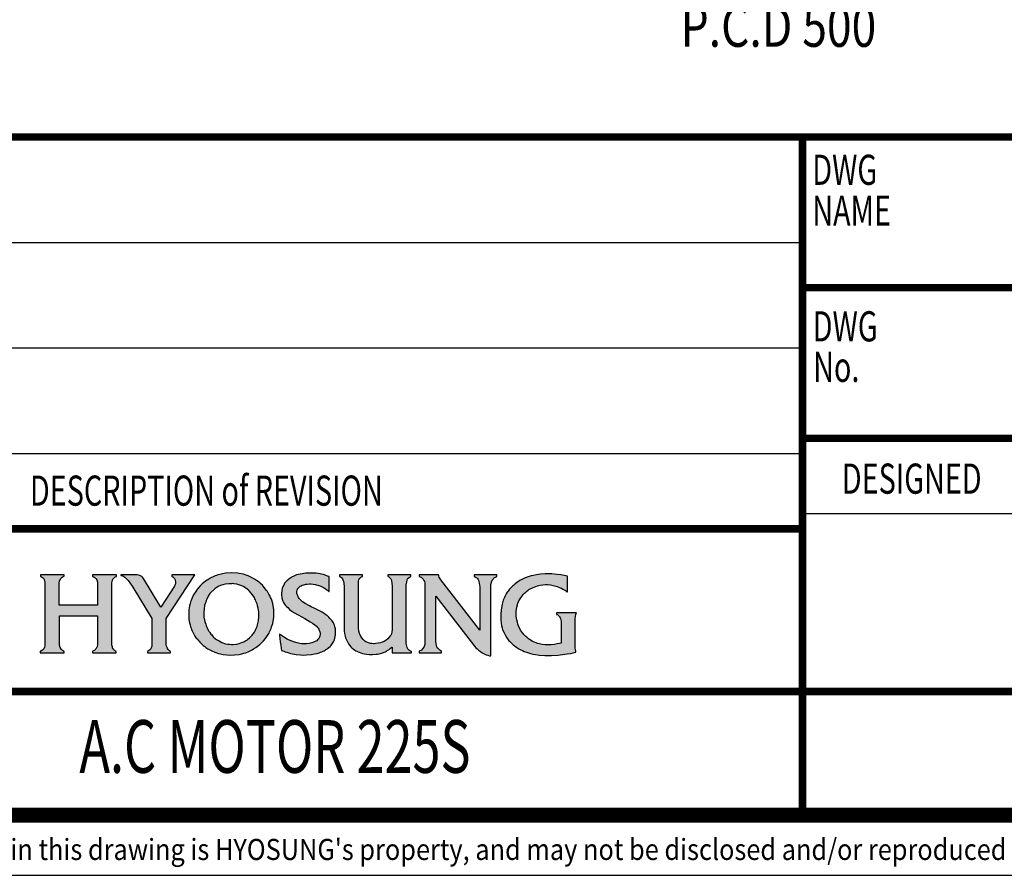
# Model space of a CAD drawing. Units: millimetres. Extents: x 0 to 2970, y 0 to 2100.
# Drawn here: x 1421 to 2074, y 140 to 708 of the extents above; entities that cross this region are included whole.
import ezdxf
from ezdxf.enums import TextEntityAlignment as Align

# ---------------------------------------------------------------- set-up
doc = ezdxf.new("R2010")
doc.units = ezdxf.units.MM
doc.header["$LTSCALE"] = 100
doc.layers.get('0').update_dxf_attribs({"linetype": 'CONTINUOUS', "lineweight": 30})
doc.layers.add('DIMENSION LINE', color=2, linetype='CONTINUOUS', lineweight=13)
doc.styles.add('HY견고딕', font='txt')
doc.styles.add('ROMANS', font='romans.shx', dxfattribs={"width": 0.7, "height": 3.5, "bigfont": 'whgtxt.shx'})
doc.styles.get("Standard").update_dxf_attribs({"font": 'romans.shx', "width": 0.8, "bigfont": 'whgtxt.shx'})

# ---------------------------------------------------------------- blocks, each defined once
blk = doc.blocks.new('HS_A4양식_S_L(210X297MM)')
blk.add_line((18, 18), (283, 18))
at = {"color": 0}
blk.add_line((18, 14), (283, 14), dxfattribs=at)
blk.add_line((18, 14), (283, 14), dxfattribs=at)
at = {"color": 3, "const_width": 1}
blk.add_lwpolyline([(22, 18), (279, 18), (279, 186), (22, 186), (22, 17.5)], dxfattribs=at)
at = {"style": 'ROMANS', "width": 0.88}
blk.add_text("The information written in this drawing is HYOSUNG's property, and may not be disclosed and/or reproduced without the prior official permission of HYOSUNG Corp.", height=1.4, dxfattribs=at).set_placement((122.331, 15.017))
blk = doc.blocks.new('HYOSUNG_TITLE_A4_L')
h = blk.add_hatch(color=160)
h.paths.add_polyline_path([(-131.763, 13.219), (-131.763, 11.329), (-131.774, 11.276), (-131.788, 11.215), (-131.798, 11.17), (-131.818, 11.125), (-131.845, 11.068), (-131.894, 11.006), (-131.926, 10.968), (-131.956, 10.947), (-131.993, 10.921), (-132.044, 10.897), (-132.112, 10.864), (-132.112, 10.763), (-130.527, 10.763), (-130.527, 10.86), (-130.574, 10.875), (-130.618, 10.91), (-130.662, 10.949), (-130.698, 10.983), (-130.733, 11.035), (-130.776, 11.106), (-130.786, 11.165), (-130.816, 11.264), (-130.816, 15.406), (-130.807, 15.492), (-130.787, 15.576), (-130.765, 15.621), (-130.746, 15.661), (-130.707, 15.708), (-130.677, 15.744), (-130.638, 15.774), (-130.607, 15.799), (-130.563, 15.816), (-130.513, 15.835), (-130.513, 15.939), (-132.114, 15.939), (-132.114, 15.833), (-132.049, 15.818), (-132.011, 15.797), (-131.969, 15.774), (-131.923, 15.746), (-131.886, 15.705), (-131.85, 15.673), (-131.814, 15.608), (-131.781, 15.447), (-131.766, 15.312), (-131.766, 13.924), (-134.314, 13.924), (-134.314, 15.4), (-134.294, 15.512), (-134.26, 15.601), (-134.233, 15.673), (-134.192, 15.711), (-134.159, 15.742), (-134.123, 15.777), (-134.052, 15.822), (-133.983, 15.85), (-133.983, 15.93), (-135.557, 15.93), (-135.557, 15.829), (-135.49, 15.804), (-135.363, 15.721), (-135.299, 15.625), (-135.277, 15.524), (-135.256, 15.429), (-135.256, 11.23), (-135.278, 11.15), (-135.315, 11.081), (-135.342, 11.03), (-135.384, 10.986), (-135.423, 10.945), (-135.475, 10.913), (-135.522, 10.884), (-135.571, 10.871), (-135.571, 10.765), (-133.977, 10.765), (-133.977, 10.855), (-134.029, 10.877), (-134.092, 10.91), (-134.144, 10.957), (-134.193, 11.001), (-134.218, 11.049), (-134.258, 11.123), (-134.278, 11.195), (-134.297, 11.264), (-134.297, 13.219)])
h.paths.add_polyline_path([(-127.569, 13.806), (-128.71, 15.706), (-128.757, 15.752), (-128.796, 15.79), (-128.837, 15.825), (-128.903, 15.862), (-128.973, 15.9), (-129.047, 15.923), (-129.138, 15.938), (-130.226, 15.938), (-130.226, 15.904), (-130.143, 15.888), (-130.1, 15.879), (-130.065, 15.851), (-130.027, 15.821), (-129.94, 15.761), (-129.891, 15.713), (-129.815, 15.64), (-129.762, 15.587), (-129.717, 15.529), (-129.674, 15.473), (-129.58, 15.345), (-129.423, 15.132), (-128.159, 13.038), (-128.159, 11.283), (-128.172, 11.201), (-128.209, 11.097), (-128.243, 11.029), (-128.279, 10.989), (-128.31, 10.954), (-128.349, 10.922), (-128.385, 10.892), (-128.452, 10.858), (-128.452, 10.766), (-126.92, 10.766), (-126.92, 10.843), (-126.984, 10.888), (-127.02, 10.925), (-127.055, 10.96), (-127.091, 10.995), (-127.144, 11.076), (-127.191, 11.206), (-127.216, 11.304), (-127.216, 13.048), (-125.308, 15.939), (-126.84, 15.939), (-126.84, 15.842), (-126.779, 15.815), (-126.744, 15.778), (-126.709, 15.741), (-126.655, 15.687), (-126.616, 15.592), (-126.587, 15.457), (-126.604, 15.345), (-126.64, 15.266), (-126.66, 15.199)])
h.paths.add_polyline_path([(-125.673, 12.754), (-125.635, 12.62), (-125.599, 12.492), (-125.566, 12.405), (-125.526, 12.297), (-125.49, 12.214), (-125.456, 12.146), (-125.422, 12.083), (-125.379, 12.004), (-125.305, 11.864), (-125.22, 11.746), (-125.171, 11.686), (-125.104, 11.601), (-125.037, 11.533), (-124.984, 11.471), (-124.934, 11.428), (-124.889, 11.382), (-124.828, 11.327), (-124.753, 11.256), (-124.652, 11.185), (-124.577, 11.128), (-124.509, 11.082), (-124.446, 11.039), (-124.356, 10.988), (-124.261, 10.938), (-124.183, 10.902), (-123.995, 10.814), (-123.862, 10.765), (-123.738, 10.726), (-123.61, 10.694), (-123.432, 10.654), (-123.191, 10.625), (-122.967, 10.617), (-122.688, 10.627), (-122.376, 10.658), (-122.203, 10.697), (-122.07, 10.733), (-121.936, 10.774), (-121.843, 10.813), (-121.727, 10.86), (-121.608, 10.912), (-121.52, 10.968), (-121.422, 11.025), (-121.258, 11.125), (-121.008, 11.309), (-120.847, 11.466), (-120.758, 11.563), (-120.621, 11.724), (-120.545, 11.844), (-120.492, 11.926), (-120.454, 11.986), (-120.394, 12.08), (-120.357, 12.161), (-120.319, 12.24), (-120.287, 12.312), (-120.258, 12.378), (-120.219, 12.481), (-120.185, 12.587), (-120.148, 12.706), (-120.113, 12.86), (-120.073, 13.105), (-120.066, 13.377), (-120.077, 13.647), (-120.112, 13.887), (-120.149, 14.049), (-120.187, 14.172), (-120.218, 14.27), (-120.259, 14.363), (-120.29, 14.442), (-120.326, 14.516), (-120.365, 14.6), (-120.4, 14.665), (-120.433, 14.717), (-120.473, 14.782), (-120.5, 14.827), (-120.537, 14.886), (-120.573, 14.934), (-120.675, 15.062), (-120.751, 15.158), (-120.835, 15.246), (-120.939, 15.348), (-121.011, 15.407), (-121.124, 15.498), (-121.231, 15.575), (-121.349, 15.661), (-121.475, 15.727), (-121.597, 15.79), (-121.767, 15.871), (-121.854, 15.904), (-121.968, 15.939), (-122.081, 15.976), (-122.227, 16.008), (-122.368, 16.038), (-122.472, 16.058), (-122.905, 16.071), (-123.277, 16.05), (-123.49, 16.01), (-123.649, 15.97), (-123.789, 15.934), (-123.883, 15.9), (-123.959, 15.866), (-124.056, 15.829), (-124.135, 15.793), (-124.205, 15.76), (-124.27, 15.724), (-124.336, 15.687), (-124.396, 15.651), (-124.48, 15.598), (-124.549, 15.555), (-124.615, 15.513), (-124.7, 15.447), (-124.758, 15.403), (-124.832, 15.346), (-124.899, 15.271), (-124.971, 15.208), (-125.049, 15.114), (-125.12, 15.028), (-125.181, 14.949), (-125.256, 14.836), (-125.319, 14.739), (-125.394, 14.623), (-125.498, 14.412), (-125.566, 14.243), (-125.596, 14.141), (-125.632, 14.023), (-125.667, 13.881), (-125.707, 13.612), (-125.714, 13.358), (-125.704, 12.981)])
h.paths.add_polyline_path([(-124.709, 13.125), (-124.729, 13.363), (-124.729, 13.448), (-124.706, 13.684), (-124.669, 13.899), (-124.624, 14.046), (-124.594, 14.131), (-124.558, 14.243), (-124.525, 14.334), (-124.497, 14.389), (-124.462, 14.462), (-124.432, 14.526), (-124.392, 14.582), (-124.346, 14.649), (-124.309, 14.703), (-124.254, 14.756), (-124.185, 14.822), (-124.118, 14.887), (-124.036, 14.966), (-123.962, 15.038), (-123.905, 15.077), (-123.847, 15.114), (-123.784, 15.154), (-123.716, 15.181), (-123.627, 15.219), (-123.541, 15.257), (-123.449, 15.281), (-123.302, 15.322), (-123.059, 15.346), (-122.891, 15.354), (-122.817, 15.361), (-122.724, 15.35), (-122.522, 15.317), (-122.39, 15.288), (-122.281, 15.247), (-122.199, 15.217), (-122.142, 15.185), (-122.091, 15.158), (-122.015, 15.104), (-121.927, 15.04), (-121.83, 14.97), (-121.755, 14.916), (-121.7, 14.875), (-121.641, 14.805), (-121.578, 14.731), (-121.511, 14.643), (-121.479, 14.607), (-121.453, 14.556), (-121.405, 14.488), (-121.364, 14.43), (-121.334, 14.346), (-121.292, 14.271), (-121.259, 14.193), (-121.219, 14.104), (-121.183, 14.019), (-121.15, 13.889), (-121.113, 13.736), (-121.079, 13.485), (-121.063, 13.296), (-121.063, 13.124), (-121.089, 12.941), (-121.115, 12.793), (-121.157, 12.629), (-121.19, 12.508), (-121.233, 12.416), (-121.274, 12.328), (-121.321, 12.224), (-121.364, 12.141), (-121.429, 12.048), (-121.466, 11.999), (-121.509, 11.947), (-121.55, 11.898), (-121.599, 11.839), (-121.695, 11.75), (-121.744, 11.708), (-121.811, 11.65), (-121.874, 11.615), (-121.927, 11.576), (-121.998, 11.536), (-122.062, 11.498), (-122.15, 11.462), (-122.256, 11.426), (-122.372, 11.382), (-122.538, 11.347), (-122.781, 11.327), (-122.888, 11.32), (-123.015, 11.329), (-123.128, 11.339), (-123.291, 11.365), (-123.405, 11.408), (-123.52, 11.452), (-123.705, 11.557), (-123.799, 11.602), (-123.879, 11.645), (-123.937, 11.704), (-124.01, 11.764), (-124.088, 11.827), (-124.145, 11.892), (-124.193, 11.952), (-124.248, 12.013), (-124.316, 12.111), (-124.368, 12.188), (-124.413, 12.267), (-124.457, 12.345), (-124.492, 12.407), (-124.523, 12.485), (-124.561, 12.577), (-124.593, 12.657), (-124.626, 12.78), (-124.67, 12.937)], flags=16)
h = blk.add_hatch(color=160)
h.paths.add_polyline_path([(-103.704, 12.274), (-103.761, 12.395), (-103.805, 12.486), (-103.841, 12.562), (-103.879, 12.667), (-103.92, 12.792), (-103.955, 12.946), (-103.988, 13.188), (-103.998, 13.356), (-103.989, 13.52), (-103.978, 13.633), (-103.948, 13.806), (-103.916, 13.94), (-103.887, 14.055), (-103.85, 14.147), (-103.822, 14.216), (-103.78, 14.282), (-103.734, 14.349), (-103.677, 14.437), (-103.627, 14.514), (-103.588, 14.575), (-103.539, 14.63), (-103.506, 14.668), (-103.431, 14.738), (-103.364, 14.797), (-103.288, 14.858), (-103.224, 14.907), (-103.148, 14.963), (-103.062, 15.018), (-102.926, 15.077), (-102.808, 15.129), (-102.696, 15.176), (-102.579, 15.212), (-102.409, 15.246), (-102.23, 15.276), (-102.058, 15.292), (-101.99, 15.296), (-101.901, 15.292), (-101.729, 15.269), (-101.537, 15.24), (-101.41, 15.207), (-101.289, 15.175), (-101.2, 15.137), (-101.077, 15.085), (-100.994, 15.046), (-100.902, 14.995), (-100.815, 14.943), (-100.731, 14.89), (-100.68, 14.848), (-100.63, 14.804), (-100.59, 14.804), (-100.59, 15.854), (-100.825, 15.905), (-101.029, 15.94), (-101.303, 15.972), (-101.625, 15.999), (-101.819, 16.008), (-102.066, 15.999), (-102.386, 15.981), (-102.653, 15.947), (-102.845, 15.907), (-103.011, 15.864), (-103.192, 15.81), (-103.394, 15.735), (-103.562, 15.66), (-103.656, 15.619), (-103.756, 15.554), (-103.878, 15.477), (-103.975, 15.409), (-104.055, 15.349), (-104.16, 15.263), (-104.226, 15.207), (-104.304, 15.128), (-104.385, 15.043), (-104.458, 14.968), (-104.534, 14.867), (-104.586, 14.786), (-104.655, 14.673), (-104.726, 14.55), (-104.778, 14.444), (-104.853, 14.267), (-104.936, 13.994), (-104.971, 13.777), (-104.996, 13.625), (-105.021, 13.333), (-105.022, 13.167), (-105.018, 12.963), (-104.999, 12.744), (-104.965, 12.567), (-104.934, 12.421), (-104.895, 12.299), (-104.823, 12.137), (-104.778, 12.039), (-104.742, 11.976), (-104.704, 11.908), (-104.62, 11.768), (-104.569, 11.688), (-104.529, 11.625), (-104.475, 11.56), (-104.427, 11.519), (-104.34, 11.429), (-104.263, 11.358), (-104.201, 11.3), (-104.108, 11.219), (-104.037, 11.177), (-103.95, 11.112), (-103.813, 11.024), (-103.692, 10.963), (-103.578, 10.91), (-103.469, 10.86), (-103.308, 10.798), (-103.178, 10.757), (-103.042, 10.717), (-102.903, 10.681), (-102.713, 10.646), (-102.47, 10.619), (-102.088, 10.597), (-101.879, 10.593), (-101.65, 10.596), (-101.228, 10.617), (-100.916, 10.645), (-100.613, 10.692), (-100.403, 10.725), (-100.226, 10.767), (-100.066, 10.801), (-100.032, 10.818), (-100.032, 10.906), (-100.061, 10.932), (-100.07, 10.976), (-100.084, 11.071), (-100.084, 13.047), (-100.068, 13.166), (-100.043, 13.303), (-100.018, 13.372), (-100.001, 13.418), (-101.33, 13.418), (-101.33, 13.313), (-101.261, 13.298), (-101.215, 13.264), (-101.179, 13.229), (-101.141, 13.184), (-101.113, 13.147), (-101.082, 13.087), (-101.06, 13.032), (-101.036, 12.953), (-101.019, 12.831), (-101.019, 11.406), (-101.123, 11.387), (-101.268, 11.351), (-101.458, 11.321), (-101.682, 11.296), (-101.763, 11.292), (-101.868, 11.293), (-102.078, 11.306), (-102.278, 11.327), (-102.44, 11.358), (-102.577, 11.394), (-102.682, 11.433), (-102.777, 11.469), (-102.918, 11.525), (-103.001, 11.581), (-103.104, 11.642), (-103.178, 11.704), (-103.293, 11.797), (-103.359, 11.854), (-103.438, 11.93), (-103.492, 11.988), (-103.539, 12.039), (-103.589, 12.099), (-103.642, 12.171)])
h.paths.add_polyline_path([(-105.68, 15.15), (-105.676, 15.291), (-105.644, 15.451), (-105.617, 15.521), (-105.585, 15.578), (-105.547, 15.64), (-105.512, 15.681), (-105.477, 15.716), (-105.436, 15.757), (-105.377, 15.791), (-105.335, 15.819), (-105.281, 15.839), (-105.281, 15.94), (-106.776, 15.94), (-106.776, 15.836), (-106.708, 15.804), (-106.646, 15.771), (-106.605, 15.733), (-106.567, 15.691), (-106.529, 15.632), (-106.501, 15.579), (-106.467, 15.488), (-106.442, 15.371), (-106.426, 15.287), (-106.411, 15.155), (-106.411, 12.261), (-109.001, 15.606), (-109.063, 15.713), (-109.099, 15.796), (-109.131, 15.879), (-109.145, 15.944), (-110.426, 15.944), (-110.426, 15.836), (-110.356, 15.807), (-110.307, 15.775), (-110.255, 15.734), (-110.213, 15.696), (-110.177, 15.658), (-110.149, 15.616), (-110.121, 15.573), (-110.09, 15.503), (-110.064, 15.402), (-110.048, 15.267), (-110.048, 11.471), (-110.064, 11.311), (-110.103, 11.191), (-110.14, 11.115), (-110.182, 11.056), (-110.228, 11.002), (-110.282, 10.948), (-110.323, 10.924), (-110.381, 10.899), (-110.437, 10.874), (-110.437, 10.759), (-108.945, 10.759), (-108.945, 10.866), (-108.999, 10.896), (-109.064, 10.939), (-109.113, 10.981), (-109.153, 11.022), (-109.188, 11.064), (-109.218, 11.107), (-109.256, 11.161), (-109.287, 11.262), (-109.31, 11.388), (-109.325, 11.549), (-109.325, 14.523), (-106.987, 11.5), (-106.853, 11.332), (-106.756, 11.21), (-106.664, 11.101), (-106.593, 11.02), (-106.498, 10.933), (-106.373, 10.842), (-106.254, 10.761), (-106.124, 10.694), (-105.995, 10.639), (-105.885, 10.599), (-105.761, 10.568), (-105.68, 10.556)])
h.paths.add_polyline_path([(-111.294, 15.281), (-111.262, 15.47), (-111.23, 15.591), (-111.198, 15.668), (-111.164, 15.713), (-111.119, 15.751), (-111.076, 15.788), (-111.031, 15.816), (-111.008, 15.83), (-110.988, 15.832), (-110.988, 15.942), (-112.521, 15.942), (-112.521, 15.842), (-112.462, 15.827), (-112.436, 15.807), (-112.405, 15.769), (-112.35, 15.72), (-112.315, 15.665), (-112.297, 15.625), (-112.269, 15.541), (-112.241, 15.396), (-112.225, 15.189), (-112.225, 12.324), (-112.239, 12.138), (-112.266, 12.041), (-112.3, 11.961), (-112.355, 11.882), (-112.421, 11.797), (-112.52, 11.686), (-112.618, 11.603), (-112.759, 11.515), (-112.884, 11.464), (-113.002, 11.423), (-113.147, 11.395), (-113.299, 11.376), (-113.412, 11.372), (-113.468, 11.371), (-113.582, 11.379), (-113.67, 11.394), (-113.794, 11.426), (-113.894, 11.465), (-113.963, 11.503), (-114.034, 11.545), (-114.074, 11.584), (-114.138, 11.643), (-114.219, 11.73), (-114.254, 11.776), (-114.303, 11.843), (-114.326, 11.892), (-114.358, 11.962), (-114.392, 12.052), (-114.429, 12.195), (-114.468, 12.416), (-114.468, 15.389), (-114.465, 15.471), (-114.455, 15.525), (-114.435, 15.606), (-114.404, 15.656), (-114.369, 15.71), (-114.331, 15.751), (-114.297, 15.781), (-114.25, 15.807), (-114.203, 15.834), (-114.203, 15.942), (-115.721, 15.942), (-115.721, 15.841), (-115.654, 15.81), (-115.593, 15.774), (-115.556, 15.735), (-115.519, 15.678), (-115.486, 15.606), (-115.454, 15.507), (-115.432, 15.398), (-115.424, 15.335), (-115.413, 15.188), (-115.413, 12.226), (-115.383, 12.047), (-115.347, 11.87), (-115.314, 11.76), (-115.278, 11.668), (-115.234, 11.575), (-115.175, 11.451), (-115.122, 11.357), (-115.048, 11.266), (-114.957, 11.165), (-114.889, 11.102), (-114.791, 11.018), (-114.693, 10.943), (-114.632, 10.905), (-114.564, 10.87), (-114.486, 10.832), (-114.418, 10.8), (-114.31, 10.764), (-114.198, 10.729), (-114.066, 10.694), (-113.91, 10.674), (-113.741, 10.662), (-113.528, 10.658), (-113.296, 10.666), (-113.198, 10.682), (-113.086, 10.703), (-112.941, 10.741), (-112.835, 10.773), (-112.75, 10.802), (-112.676, 10.841), (-112.605, 10.879), (-112.553, 10.91), (-112.485, 10.95), (-112.425, 10.986), (-112.386, 11.022), (-112.325, 11.067), (-112.273, 11.108), (-112.254, 11.123), (-112.235, 11.139), (-112.217, 11.136), (-112.217, 10.758), (-110.952, 10.758), (-110.952, 10.856), (-111.002, 10.874), (-111.031, 10.899), (-111.079, 10.924), (-111.104, 10.944), (-111.137, 10.969), (-111.153, 10.995), (-111.182, 11.027), (-111.205, 11.066), (-111.22, 11.117), (-111.248, 11.203), (-111.27, 11.289), (-111.288, 11.404), (-111.294, 11.463)])
h.paths.add_polyline_path([(-116.056, 11.633), (-116.023, 11.744), (-115.981, 11.95), (-115.975, 12.13), (-115.989, 12.352), (-116.021, 12.499), (-116.058, 12.606), (-116.09, 12.694), (-116.125, 12.76), (-116.162, 12.817), (-116.199, 12.879), (-116.244, 12.931), (-116.298, 12.992), (-116.35, 13.052), (-116.42, 13.121), (-116.542, 13.233), (-116.626, 13.292), (-116.74, 13.37), (-116.876, 13.454), (-116.991, 13.52), (-117.087, 13.567), (-117.212, 13.63), (-117.275, 13.667), (-117.408, 13.734), (-117.514, 13.78), (-117.593, 13.815), (-117.698, 13.88), (-117.88, 13.974), (-117.987, 14.029), (-118.089, 14.102), (-118.162, 14.153), (-118.245, 14.22), (-118.335, 14.299), (-118.393, 14.368), (-118.428, 14.428), (-118.47, 14.503), (-118.51, 14.599), (-118.548, 14.711), (-118.559, 14.771), (-118.554, 14.834), (-118.533, 14.919), (-118.513, 14.963), (-118.494, 15.011), (-118.442, 15.077), (-118.394, 15.13), (-118.328, 15.185), (-118.261, 15.22), (-118.197, 15.246), (-118.081, 15.284), (-117.95, 15.315), (-117.862, 15.324), (-117.703, 15.344), (-117.624, 15.344), (-117.462, 15.331), (-117.335, 15.303), (-117.26, 15.285), (-117.151, 15.25), (-117.037, 15.207), (-116.959, 15.178), (-116.863, 15.136), (-116.787, 15.097), (-116.717, 15.062), (-116.674, 15.034), (-116.609, 14.986), (-116.566, 14.955), (-116.531, 14.924), (-116.487, 14.891), (-116.451, 14.849), (-116.435, 14.831), (-116.41, 14.831), (-116.41, 15.83), (-116.509, 15.856), (-116.606, 15.892), (-116.722, 15.935), (-116.852, 15.97), (-117.011, 16.012), (-117.266, 16.046), (-117.53, 16.06), (-117.958, 16.045), (-118.092, 16.033), (-118.244, 16.002), (-118.437, 15.963), (-118.565, 15.932), (-118.664, 15.896), (-118.747, 15.859), (-118.894, 15.79), (-118.952, 15.751), (-119.047, 15.686), (-119.11, 15.638), (-119.212, 15.546), (-119.268, 15.477), (-119.356, 15.379), (-119.422, 15.266), (-119.471, 15.164), (-119.516, 15.036), (-119.544, 14.912), (-119.571, 14.695), (-119.571, 14.629), (-119.548, 14.413), (-119.51, 14.269), (-119.474, 14.184), (-119.433, 14.102), (-119.4, 14.051), (-119.364, 13.997), (-119.295, 13.912), (-119.224, 13.839), (-119.156, 13.77), (-119.03, 13.649), (-118.938, 13.584), (-118.839, 13.513), (-118.75, 13.45), (-118.459, 13.277), (-118.207, 13.145), (-118.01, 13.037), (-117.832, 12.933), (-117.654, 12.828), (-117.507, 12.739), (-117.349, 12.621), (-117.254, 12.536), (-117.172, 12.452), (-117.125, 12.392), (-117.092, 12.333), (-117.06, 12.269), (-117.025, 12.16), (-117.008, 12.057), (-117.008, 11.999), (-117.024, 11.866), (-117.058, 11.766), (-117.109, 11.677), (-117.169, 11.623), (-117.232, 11.571), (-117.296, 11.532), (-117.372, 11.498), (-117.446, 11.465), (-117.559, 11.429), (-117.725, 11.391), (-117.899, 11.365), (-118.071, 11.364), (-118.247, 11.369), (-118.356, 11.392), (-118.536, 11.425), (-118.666, 11.463), (-118.766, 11.493), (-118.863, 11.531), (-118.966, 11.572), (-119.037, 11.6), (-119.111, 11.638), (-119.179, 11.675), (-119.295, 11.736), (-119.368, 11.773), (-119.442, 11.823), (-119.519, 11.875), (-119.59, 11.922), (-119.644, 11.958), (-119.707, 12), (-119.702, 11.93), (-119.687, 11.713), (-119.653, 11.5), (-119.62, 11.283), (-119.584, 11.063), (-119.559, 10.922), (-119.475, 10.903), (-119.404, 10.874), (-119.313, 10.838), (-119.201, 10.799), (-119.084, 10.761), (-118.96, 10.726), (-118.811, 10.691), (-118.589, 10.653), (-118.303, 10.623), (-118.074, 10.614), (-117.899, 10.623), (-117.577, 10.654), (-117.378, 10.687), (-117.207, 10.724), (-117.077, 10.766), (-116.971, 10.802), (-116.884, 10.833), (-116.796, 10.871), (-116.743, 10.904), (-116.676, 10.941), (-116.614, 10.975), (-116.555, 11.013), (-116.515, 11.043), (-116.463, 11.082), (-116.415, 11.118), (-116.375, 11.152), (-116.335, 11.185), (-116.3, 11.225), (-116.254, 11.288), (-116.201, 11.36), (-116.158, 11.421), (-116.126, 11.484), (-116.093, 11.547)])
at = {"color": 3}
for p, q in [((-170.253, 45.144), (-85, 44.998)), ((-170, 45), (-85, 45)), ((-170, 38), (-85, 38)), ((-170, 31), (-85, 31)), ((-85, 25), (0, 25)), ((-170, 24), (-85, 24)), ((-85, 20), (0, 20)), ((-170, 19), (-85, 19)), ((-155, 8.197), (-85, 8.197))]:
    blk.add_line(p, q, dxfattribs=at)
at = {"color": 160}
for p, q in [((-114.203, 15.942), (-115.721, 15.942)), ((-115.721, 15.942), (-115.721, 15.841)), ((-115.721, 15.841), (-115.654, 15.81)), ((-115.654, 15.81), (-115.593, 15.774)), ((-115.593, 15.774), (-115.556, 15.735)), ((-115.556, 15.735), (-115.519, 15.678)), ((-115.519, 15.678), (-115.486, 15.606)), ((-114.404, 15.656), (-114.369, 15.71)), ((-114.369, 15.71), (-114.331, 15.751)), ((-114.331, 15.751), (-114.297, 15.781)), ((-114.297, 15.781), (-114.25, 15.807)), ((-114.25, 15.807), (-114.203, 15.834)), ((-114.203, 15.834), (-114.203, 15.942)), ((-112.521, 15.942), (-112.521, 15.842)), ((-110.988, 15.942), (-112.521, 15.942)), ((-112.521, 15.842), (-112.462, 15.827)), ((-112.462, 15.827), (-112.436, 15.807)), ((-112.436, 15.807), (-112.405, 15.769)), ((-112.405, 15.769), (-112.35, 15.72)), ((-112.35, 15.72), (-112.315, 15.665)), ((-111.198, 15.668), (-111.164, 15.713)), ((-111.164, 15.713), (-111.076, 15.788)), ((-111.076, 15.788), (-111.008, 15.83)), ((-111.008, 15.83), (-110.988, 15.832)), ((-110.988, 15.832), (-110.988, 15.942)), ((-115.486, 15.606), (-115.454, 15.507)), ((-115.454, 15.507), (-115.432, 15.398)), ((-115.432, 15.398), (-115.424, 15.335)), ((-115.424, 15.335), (-115.413, 15.188)), ((-115.413, 15.188), (-115.413, 12.226)), ((-114.468, 15.389), (-114.465, 15.471)), ((-114.468, 12.416), (-114.468, 15.389)), ((-114.465, 15.471), (-114.455, 15.525)), ((-114.455, 15.525), (-114.435, 15.606)), ((-114.435, 15.606), (-114.404, 15.656)), ((-112.315, 15.665), (-112.297, 15.625)), ((-112.297, 15.625), (-112.269, 15.541)), ((-112.269, 15.541), (-112.241, 15.396)), ((-112.241, 15.396), (-112.225, 15.189)), ((-112.225, 15.189), (-112.225, 12.324)), ((-111.294, 15.281), (-111.262, 15.47)), ((-111.294, 11.463), (-111.294, 15.281)), ((-111.262, 15.47), (-111.23, 15.591)), ((-111.23, 15.591), (-111.198, 15.668)), ((-106.467, 15.488), (-106.442, 15.371)), ((-106.442, 15.371), (-106.426, 15.287)), ((-114.429, 12.195), (-114.468, 12.416)), ((-115.413, 12.226), (-115.383, 12.047)), ((-115.383, 12.047), (-115.347, 11.87)), ((-115.347, 11.87), (-115.314, 11.76)), ((-115.314, 11.76), (-115.278, 11.668)), ((-114.392, 12.052), (-114.429, 12.195)), ((-114.358, 11.962), (-114.392, 12.052)), ((-114.303, 11.843), (-114.358, 11.962)), ((-114.219, 11.73), (-114.303, 11.843)), ((-112.421, 11.797), (-112.52, 11.686)), ((-112.355, 11.882), (-112.421, 11.797)), ((-112.3, 11.961), (-112.355, 11.882)), ((-112.266, 12.041), (-112.3, 11.961)), ((-112.239, 12.138), (-112.266, 12.041)), ((-112.225, 12.324), (-112.239, 12.138)), ((-103.492, 11.988), (-103.539, 12.039)), ((-115.278, 11.668), (-115.234, 11.575)), ((-115.234, 11.575), (-115.175, 11.451)), ((-115.175, 11.451), (-115.122, 11.357)), ((-115.122, 11.357), (-115.048, 11.266)), ((-115.048, 11.266), (-114.957, 11.165)), ((-114.957, 11.165), (-114.889, 11.102)), ((-114.138, 11.643), (-114.219, 11.73)), ((-114.074, 11.584), (-114.138, 11.643)), ((-114.034, 11.545), (-114.074, 11.584)), ((-113.963, 11.503), (-114.034, 11.545)), ((-113.894, 11.465), (-113.963, 11.503)), ((-113.794, 11.426), (-113.894, 11.465)), ((-113.67, 11.394), (-113.794, 11.426)), ((-113.582, 11.379), (-113.67, 11.394)), ((-113.468, 11.371), (-113.582, 11.379)), ((-113.412, 11.372), (-113.468, 11.371)), ((-113.299, 11.376), (-113.412, 11.372)), ((-113.147, 11.395), (-113.299, 11.376)), ((-113.002, 11.423), (-113.147, 11.395)), ((-112.884, 11.464), (-113.002, 11.423)), ((-112.759, 11.515), (-112.884, 11.464)), ((-112.618, 11.603), (-112.759, 11.515)), ((-112.52, 11.686), (-112.618, 11.603)), ((-112.325, 11.067), (-112.242, 11.133)), ((-112.242, 11.133), (-112.224, 11.137)), ((-112.224, 11.137), (-112.217, 11.136)), ((-112.217, 11.136), (-112.217, 10.758)), ((-111.288, 11.404), (-111.294, 11.463)), ((-111.27, 11.289), (-111.288, 11.404)), ((-111.248, 11.203), (-111.27, 11.289)), ((-111.22, 11.117), (-111.248, 11.203)), ((-111.205, 11.066), (-111.22, 11.117)), ((-104.34, 11.429), (-104.263, 11.358)), ((-114.889, 11.102), (-114.791, 11.018)), ((-114.791, 11.018), (-114.693, 10.943)), ((-114.693, 10.943), (-114.632, 10.905)), ((-114.632, 10.905), (-114.564, 10.87)), ((-114.564, 10.87), (-114.486, 10.832)), ((-114.486, 10.832), (-114.418, 10.8)), ((-114.418, 10.8), (-114.31, 10.764)), ((-114.31, 10.764), (-114.198, 10.729)), ((-114.198, 10.729), (-114.066, 10.694)), ((-114.066, 10.694), (-113.91, 10.674)), ((-113.91, 10.674), (-113.741, 10.662)), ((-113.741, 10.662), (-113.528, 10.658)), ((-113.528, 10.658), (-113.296, 10.666)), ((-113.296, 10.666), (-113.198, 10.682)), ((-113.198, 10.682), (-113.086, 10.703)), ((-113.086, 10.703), (-112.941, 10.741)), ((-112.941, 10.741), (-112.835, 10.773)), ((-112.835, 10.773), (-112.75, 10.802)), ((-112.75, 10.802), (-112.676, 10.841)), ((-112.676, 10.841), (-112.605, 10.879)), ((-112.605, 10.879), (-112.553, 10.91)), ((-112.553, 10.91), (-112.425, 10.986)), ((-112.425, 10.986), (-112.386, 11.022)), ((-112.386, 11.022), (-112.325, 11.067)), ((-112.217, 10.758), (-110.952, 10.758)), ((-111.182, 11.027), (-111.205, 11.066)), ((-111.153, 10.995), (-111.182, 11.027)), ((-111.137, 10.969), (-111.153, 10.995)), ((-111.079, 10.924), (-111.137, 10.969)), ((-111.031, 10.899), (-111.079, 10.924)), ((-111.002, 10.874), (-111.031, 10.899)), ((-110.952, 10.856), (-111.002, 10.874)), ((-110.952, 10.758), (-110.952, 10.856)), ((-103.692, 10.963), (-103.578, 10.91))]:
    blk.add_line(p, q, dxfattribs=at)
blk.add_line((-170, 0), (0, 0))
at = {"color": 3, "const_width": 0.5}
for points in [[(-170.25, 45), (0, 45)], [(-85, 45), (-85, 0)], [(-85, 35), (0, 35)], [(0, 25), (-85, 25)], [(-85, 19), (-170, 19)], [(-85, 8.197), (-155, 8.197)], [(0, 8.2), (-85, 8.2)]]:
    blk.add_lwpolyline(points, dxfattribs=at)
at = {"color": 160}
for points in [[(-135.557, 15.93), (-135.557, 15.829), (-135.49, 15.804), (-135.363, 15.721), (-135.299, 15.625), (-135.256, 15.429), (-135.256, 11.23), (-135.278, 11.15), (-135.342, 11.03), (-135.423, 10.945), (-135.522, 10.884), (-135.571, 10.871), (-135.571, 10.765), (-133.977, 10.765), (-133.977, 10.855), (-134.029, 10.877), (-134.092, 10.91), (-134.193, 11.001), (-134.258, 11.123), (-134.297, 11.264), (-134.297, 13.219), (-131.763, 13.219), (-131.763, 11.329), (-131.798, 11.17), (-131.818, 11.125), (-131.836, 11.088), (-131.862, 11.046), (-131.894, 11.006), (-131.926, 10.968), (-131.956, 10.947), (-131.993, 10.921), (-132.112, 10.864), (-132.112, 10.763), (-130.527, 10.763), (-130.527, 10.86), (-130.574, 10.875), (-130.618, 10.91), (-130.662, 10.949), (-130.698, 10.983), (-130.733, 11.035), (-130.776, 11.106), (-130.786, 11.165), (-130.816, 11.264), (-130.816, 15.406), (-130.807, 15.492), (-130.787, 15.576), (-130.746, 15.661), (-130.677, 15.744), (-130.607, 15.799), (-130.513, 15.835), (-130.513, 15.939), (-132.114, 15.939), (-132.114, 15.833), (-132.049, 15.818), (-132.011, 15.797), (-131.969, 15.774), (-131.923, 15.746), (-131.886, 15.705), (-131.85, 15.673), (-131.814, 15.608), (-131.781, 15.447), (-131.766, 15.312), (-131.766, 13.924), (-134.314, 13.924), (-134.314, 15.4), (-134.294, 15.512), (-134.233, 15.673), (-134.123, 15.777), (-134.052, 15.822), (-133.983, 15.85), (-133.983, 15.93), (-135.557, 15.93)], [(-130.226, 15.938), (-130.226, 15.904), (-130.1, 15.879), (-130.027, 15.821), (-129.965, 15.778), (-129.92, 15.742), (-129.891, 15.713), (-129.762, 15.587), (-129.674, 15.473), (-129.423, 15.132), (-128.159, 13.038), (-128.159, 11.283), (-128.172, 11.201), (-128.209, 11.097), (-128.243, 11.029), (-128.279, 10.989), (-128.31, 10.954), (-128.385, 10.892), (-128.452, 10.858), (-128.452, 10.766), (-126.92, 10.766), (-126.92, 10.856), (-126.95, 10.863), (-126.984, 10.888), (-127.02, 10.925), (-127.091, 10.995), (-127.126, 11.049), (-127.156, 11.11), (-127.191, 11.206), (-127.216, 11.304), (-127.216, 13.048), (-125.308, 15.939), (-126.84, 15.939), (-126.84, 15.842), (-126.779, 15.815), (-126.709, 15.741), (-126.671, 15.703), (-126.644, 15.66), (-126.62, 15.603), (-126.609, 15.563), (-126.591, 15.479), (-126.591, 15.426), (-126.604, 15.345), (-126.64, 15.266), (-126.66, 15.199), (-127.569, 13.806), (-128.71, 15.706), (-128.796, 15.79), (-128.837, 15.825), (-128.973, 15.9), (-129.047, 15.923), (-129.138, 15.938), (-130.226, 15.938)], [(-122.472, 16.058), (-122.905, 16.071), (-123.277, 16.05), (-123.49, 16.01), (-123.649, 15.97), (-123.789, 15.934), (-123.883, 15.9), (-123.959, 15.866), (-124.056, 15.829), (-124.135, 15.793), (-124.205, 15.76), (-124.27, 15.724), (-124.336, 15.687), (-124.396, 15.651), (-124.615, 15.513), (-124.832, 15.346), (-124.899, 15.271), (-124.971, 15.208), (-125.12, 15.028), (-125.181, 14.949), (-125.256, 14.836), (-125.394, 14.623), (-125.498, 14.412), (-125.566, 14.243), (-125.596, 14.141), (-125.632, 14.023), (-125.667, 13.881), (-125.707, 13.612), (-125.714, 13.358), (-125.704, 12.981), (-125.673, 12.754), (-125.635, 12.62), (-125.599, 12.492), (-125.566, 12.405), (-125.526, 12.297), (-125.49, 12.214), (-125.456, 12.146), (-125.379, 12.004), (-125.305, 11.864), (-125.22, 11.746), (-125.171, 11.686), (-125.104, 11.601), (-125.037, 11.533), (-124.984, 11.471), (-124.934, 11.428), (-124.889, 11.382), (-124.828, 11.327), (-124.753, 11.256), (-124.652, 11.185), (-124.577, 11.128), (-124.446, 11.039), (-124.356, 10.988), (-124.261, 10.938), (-124.183, 10.902), (-123.995, 10.814), (-123.862, 10.765), (-123.738, 10.726), (-123.61, 10.694), (-123.432, 10.654), (-123.191, 10.625), (-122.967, 10.617), (-122.688, 10.627), (-122.376, 10.658), (-122.203, 10.697), (-122.07, 10.733), (-121.936, 10.774), (-121.727, 10.86), (-121.608, 10.912), (-121.52, 10.968), (-121.422, 11.025), (-121.258, 11.125), (-121.008, 11.309), (-120.847, 11.466), (-120.758, 11.563), (-120.621, 11.724), (-120.545, 11.844), (-120.454, 11.986), (-120.394, 12.08), (-120.357, 12.161), (-120.319, 12.24), (-120.258, 12.378), (-120.219, 12.481), (-120.148, 12.706), (-120.113, 12.86), (-120.073, 13.105), (-120.066, 13.377), (-120.077, 13.647), (-120.112, 13.887), (-120.149, 14.049), (-120.218, 14.27), (-120.259, 14.363), (-120.29, 14.442), (-120.326, 14.516), (-120.365, 14.6), (-120.4, 14.665), (-120.5, 14.827), (-120.537, 14.886), (-120.573, 14.934), (-120.751, 15.158), (-120.835, 15.246), (-120.939, 15.348), (-121.011, 15.407), (-121.124, 15.498), (-121.231, 15.575), (-121.349, 15.661), (-121.597, 15.79), (-121.767, 15.871), (-121.854, 15.904), (-121.968, 15.939), (-122.081, 15.976), (-122.368, 16.038), (-122.472, 16.058)], [(-116.41, 15.83), (-116.509, 15.856), (-116.722, 15.935), (-117.011, 16.012), (-117.266, 16.046), (-117.53, 16.06), (-117.958, 16.045), (-118.092, 16.033), (-118.437, 15.963), (-118.565, 15.932), (-118.664, 15.896), (-118.747, 15.859), (-118.894, 15.79), (-118.952, 15.751), (-119.047, 15.686), (-119.11, 15.638), (-119.212, 15.546), (-119.268, 15.477), (-119.356, 15.379), (-119.422, 15.266), (-119.471, 15.164), (-119.516, 15.036), (-119.544, 14.912), (-119.571, 14.695), (-119.571, 14.629), (-119.548, 14.413), (-119.51, 14.269), (-119.474, 14.184), (-119.433, 14.102), (-119.364, 13.997), (-119.295, 13.912), (-119.224, 13.839), (-119.156, 13.77), (-119.03, 13.649), (-118.938, 13.584), (-118.75, 13.45), (-118.459, 13.277), (-118.207, 13.145), (-118.01, 13.037), (-117.832, 12.933), (-117.654, 12.828), (-117.507, 12.739), (-117.349, 12.621), (-117.254, 12.536), (-117.172, 12.452), (-117.125, 12.392), (-117.092, 12.333), (-117.06, 12.269), (-117.025, 12.16), (-117.008, 12.057), (-117.008, 11.999), (-117.024, 11.866), (-117.058, 11.766), (-117.109, 11.677), (-117.169, 11.623), (-117.232, 11.571), (-117.296, 11.532), (-117.446, 11.465), (-117.559, 11.429), (-117.725, 11.391), (-117.899, 11.365), (-118.071, 11.364), (-118.247, 11.369), (-118.356, 11.392), (-118.536, 11.425), (-118.766, 11.493), (-119.037, 11.6), (-119.111, 11.638), (-119.179, 11.675), (-119.368, 11.773), (-119.707, 12), (-119.702, 11.93), (-119.687, 11.713), (-119.653, 11.5), (-119.62, 11.283), (-119.584, 11.063), (-119.559, 10.922), (-119.475, 10.903), (-119.404, 10.874), (-119.313, 10.838), (-119.201, 10.799), (-119.084, 10.761), (-118.96, 10.726), (-118.811, 10.691), (-118.589, 10.653), (-118.303, 10.623), (-118.074, 10.614), (-117.899, 10.623), (-117.577, 10.654), (-117.378, 10.687), (-117.207, 10.724), (-117.077, 10.766), (-116.971, 10.802), (-116.884, 10.833), (-116.796, 10.871), (-116.743, 10.904), (-116.676, 10.941), (-116.614, 10.975), (-116.555, 11.013), (-116.515, 11.043), (-116.415, 11.118), (-116.335, 11.185), (-116.3, 11.225), (-116.201, 11.36), (-116.158, 11.421), (-116.126, 11.484), (-116.093, 11.547), (-116.056, 11.633), (-116.023, 11.744), (-115.981, 11.95), (-115.975, 12.13), (-115.989, 12.352), (-116.021, 12.499), (-116.058, 12.606), (-116.09, 12.694), (-116.125, 12.76), (-116.162, 12.817), (-116.199, 12.879), (-116.35, 13.052), (-116.42, 13.121), (-116.542, 13.233), (-116.626, 13.292), (-116.74, 13.37), (-116.876, 13.454), (-116.991, 13.52), (-117.087, 13.567), (-117.212, 13.63), (-117.275, 13.667), (-117.408, 13.734), (-117.593, 13.815), (-117.698, 13.88), (-117.987, 14.029), (-118.162, 14.153), (-118.245, 14.22), (-118.335, 14.299), (-118.393, 14.368), (-118.428, 14.428), (-118.47, 14.503), (-118.51, 14.599), (-118.548, 14.711), (-118.559, 14.771), (-118.554, 14.834), (-118.533, 14.919), (-118.513, 14.963), (-118.494, 15.011), (-118.442, 15.077), (-118.394, 15.13), (-118.328, 15.185), (-118.261, 15.22), (-118.197, 15.246), (-118.081, 15.284), (-117.95, 15.315), (-117.862, 15.324), (-117.703, 15.344), (-117.624, 15.344), (-117.462, 15.331), (-117.335, 15.303), (-117.26, 15.285), (-117.151, 15.25), (-116.959, 15.178), (-116.863, 15.136), (-116.787, 15.097), (-116.717, 15.062), (-116.674, 15.034), (-116.566, 14.955), (-116.531, 14.924), (-116.487, 14.891), (-116.435, 14.831), (-116.41, 14.831), (-116.41, 15.83)], [(-110.426, 15.944), (-110.426, 15.836), (-110.356, 15.807), (-110.307, 15.775), (-110.255, 15.734), (-110.213, 15.696), (-110.177, 15.658), (-110.149, 15.616), (-110.121, 15.573), (-110.09, 15.503), (-110.064, 15.402), (-110.048, 15.267), (-110.048, 11.471), (-110.064, 11.311), (-110.103, 11.191), (-110.14, 11.115), (-110.182, 11.056), (-110.228, 11.002), (-110.282, 10.948), (-110.323, 10.924), (-110.381, 10.899), (-110.437, 10.874), (-110.437, 10.759), (-108.945, 10.759), (-108.945, 10.866), (-108.999, 10.896), (-109.064, 10.939), (-109.113, 10.981), (-109.153, 11.022), (-109.188, 11.064), (-109.256, 11.161), (-109.287, 11.262), (-109.31, 11.388), (-109.325, 11.549), (-109.325, 14.523), (-106.987, 11.5), (-106.756, 11.21), (-106.664, 11.101), (-106.593, 11.02), (-106.498, 10.933), (-106.373, 10.842), (-106.254, 10.761), (-106.124, 10.694), (-105.995, 10.639), (-105.885, 10.599), (-105.761, 10.568), (-105.68, 10.556), (-105.68, 15.15), (-105.676, 15.291), (-105.644, 15.451), (-105.617, 15.521), (-105.585, 15.578), (-105.547, 15.64), (-105.512, 15.681), (-105.477, 15.716), (-105.436, 15.757), (-105.377, 15.791), (-105.335, 15.819), (-105.281, 15.839), (-105.281, 15.94), (-106.776, 15.94), (-106.776, 15.836), (-106.708, 15.804), (-106.646, 15.771), (-106.605, 15.733), (-106.567, 15.691), (-106.529, 15.632), (-106.501, 15.579), (-106.467, 15.488), (-106.442, 15.371), (-106.426, 15.287), (-106.411, 15.155), (-106.411, 12.261), (-109.001, 15.606), (-109.063, 15.713), (-109.099, 15.796), (-109.131, 15.879), (-109.145, 15.944), (-110.426, 15.944)], [(-100.59, 15.854), (-100.825, 15.905), (-101.029, 15.94), (-101.303, 15.972), (-101.625, 15.999), (-101.819, 16.008), (-102.066, 15.999), (-102.386, 15.981), (-102.653, 15.947), (-102.845, 15.907), (-103.011, 15.864), (-103.192, 15.81), (-103.394, 15.735), (-103.656, 15.619), (-103.756, 15.554), (-103.878, 15.477), (-103.975, 15.409), (-104.055, 15.349), (-104.16, 15.263), (-104.226, 15.207), (-104.304, 15.128), (-104.458, 14.968), (-104.534, 14.867), (-104.586, 14.786), (-104.655, 14.673), (-104.726, 14.55), (-104.778, 14.444), (-104.853, 14.267), (-104.936, 13.994), (-104.996, 13.625), (-105.021, 13.333), (-105.022, 13.167), (-105.018, 12.963), (-104.999, 12.744), (-104.965, 12.567), (-104.934, 12.421), (-104.895, 12.299), (-104.823, 12.137), (-104.778, 12.039), (-104.704, 11.908), (-104.62, 11.768), (-104.529, 11.625), (-104.475, 11.56), (-104.427, 11.519), (-104.34, 11.429), (-104.263, 11.358), (-104.201, 11.3), (-104.108, 11.219), (-104.037, 11.177), (-103.95, 11.112), (-103.813, 11.024), (-103.692, 10.963), (-103.578, 10.91), (-103.469, 10.86), (-103.308, 10.798), (-103.178, 10.757), (-103.042, 10.717), (-102.903, 10.681), (-102.713, 10.646), (-102.47, 10.619), (-102.088, 10.597), (-101.879, 10.593), (-101.65, 10.596), (-101.228, 10.617), (-100.916, 10.645), (-100.613, 10.692), (-100.403, 10.725), (-100.226, 10.767), (-100.066, 10.801), (-100.032, 10.818), (-100.032, 10.906), (-100.061, 10.932), (-100.07, 10.976), (-100.084, 11.071), (-100.084, 13.047), (-100.068, 13.166), (-100.043, 13.303), (-100.018, 13.372), (-100.001, 13.418), (-101.33, 13.418), (-101.33, 13.313), (-101.261, 13.298), (-101.215, 13.264), (-101.179, 13.229), (-101.141, 13.184), (-101.113, 13.147), (-101.082, 13.087), (-101.06, 13.032), (-101.036, 12.953), (-101.019, 12.831), (-101.019, 11.406), (-101.123, 11.387), (-101.268, 11.351), (-101.458, 11.321), (-101.682, 11.296), (-101.763, 11.292), (-101.868, 11.293), (-102.078, 11.306), (-102.278, 11.327), (-102.44, 11.358), (-102.577, 11.394), (-102.682, 11.433), (-102.777, 11.469), (-102.918, 11.525), (-103.001, 11.581), (-103.104, 11.642), (-103.178, 11.704), (-103.293, 11.797), (-103.359, 11.854), (-103.438, 11.93), (-103.492, 11.988), (-103.539, 12.039), (-103.589, 12.099), (-103.642, 12.171), (-103.704, 12.274), (-103.841, 12.562), (-103.879, 12.667), (-103.92, 12.792), (-103.955, 12.946), (-103.988, 13.188), (-103.998, 13.356), (-103.989, 13.52), (-103.978, 13.633), (-103.948, 13.806), (-103.916, 13.94), (-103.887, 14.055), (-103.822, 14.216), (-103.78, 14.282), (-103.734, 14.349), (-103.588, 14.575), (-103.506, 14.668), (-103.431, 14.738), (-103.364, 14.797), (-103.288, 14.858), (-103.224, 14.907), (-103.148, 14.963), (-103.062, 15.018), (-102.926, 15.077), (-102.808, 15.129), (-102.696, 15.176), (-102.579, 15.212), (-102.409, 15.246), (-102.23, 15.276), (-102.058, 15.292), (-101.99, 15.296), (-101.901, 15.292), (-101.729, 15.269), (-101.537, 15.24), (-101.289, 15.175), (-101.077, 15.085), (-100.994, 15.046), (-100.902, 14.995), (-100.815, 14.943), (-100.731, 14.89), (-100.68, 14.848), (-100.63, 14.804), (-100.59, 14.804), (-100.59, 15.854)], [(-122.891, 15.354), (-123.059, 15.346), (-123.302, 15.322), (-123.449, 15.281), (-123.541, 15.257), (-123.716, 15.181), (-123.784, 15.154), (-123.905, 15.077), (-123.962, 15.038), (-124.309, 14.703), (-124.432, 14.526), (-124.462, 14.462), (-124.497, 14.389), (-124.525, 14.334), (-124.558, 14.243), (-124.594, 14.131), (-124.624, 14.046), (-124.669, 13.899), (-124.706, 13.684), (-124.729, 13.448), (-124.729, 13.363), (-124.709, 13.125), (-124.67, 12.937), (-124.626, 12.78), (-124.593, 12.657), (-124.561, 12.577), (-124.492, 12.407), (-124.377, 12.204), (-124.348, 12.159), (-124.316, 12.111), (-124.248, 12.013), (-124.193, 11.952), (-124.145, 11.892), (-124.088, 11.827), (-123.937, 11.704), (-123.879, 11.645), (-123.799, 11.602), (-123.705, 11.557), (-123.52, 11.452), (-123.291, 11.365), (-123.128, 11.339), (-123.015, 11.329), (-122.888, 11.32), (-122.781, 11.327), (-122.538, 11.347), (-122.372, 11.382), (-122.256, 11.426), (-122.15, 11.462), (-122.062, 11.498), (-121.998, 11.536), (-121.927, 11.576), (-121.874, 11.615), (-121.811, 11.65), (-121.695, 11.75), (-121.599, 11.839), (-121.509, 11.947), (-121.466, 11.999), (-121.429, 12.048), (-121.364, 12.141), (-121.321, 12.224), (-121.274, 12.328), (-121.19, 12.508), (-121.157, 12.629), (-121.115, 12.793), (-121.089, 12.941), (-121.063, 13.124), (-121.063, 13.296), (-121.079, 13.485), (-121.113, 13.736), (-121.15, 13.889), (-121.183, 14.019), (-121.219, 14.104), (-121.259, 14.193), (-121.292, 14.271), (-121.334, 14.346), (-121.364, 14.43), (-121.453, 14.556), (-121.479, 14.607), (-121.511, 14.643), (-121.578, 14.731), (-121.7, 14.875), (-121.755, 14.916), (-122.091, 15.158), (-122.142, 15.185), (-122.199, 15.217), (-122.39, 15.288), (-122.522, 15.317), (-122.724, 15.35), (-122.817, 15.361), (-122.891, 15.354)]]:
    blk.add_lwpolyline(points, dxfattribs=at)
at = {"style": 'ROMANS', "width": 0.7}
for s, p in [('DWG ', (-84.356, 41.821)), ('NAME', (-84.356, 39.11)), ('DWG', (-84.326, 31.432)), ('No.', (-84.298, 28.741)), ('DESIGNED', (-82.393, 21.325)), ('DESCRIPTION of REVISION', (-136.254, 20.529))]:
    blk.add_text(s, height=2, dxfattribs=at).set_placement(p)
for tag, height, style, width, p in [('GEN-TITLE-DES1{20}', 3.4, 'HY견고딕', 0.9, (-40.122, 40.232)), ('GEN-TITLE-DES2{24.5}', 2.5, 'ROMANS', 0.8, (-40.246, 36.368)), ('GEN-TITLE-NR{12.3}', 4, 'HY견고딕', 0.9, (-52.352, 27.935)), ('GEN-TITLE-DAT{7.1}', 2, 'ROMANS', 0.7, (-7.814, 21.466)), ('GEN-TITLE-REV{22.6}', 3, 'ROMANS', 0.7, (-4.61, 15.46))]:
    blk.add_attdef(tag, text='', height=height, dxfattribs=dict(style=style, width=width)).set_placement(p, align=Align.CENTER)
for tag, height, p in [('GEN-TITLE-CTRN{2.5}', 2, (-167.5, 41.5)), ('GEN-TITLE-POSI{22.6}', 2, (-8.078, 32.461)), ('GEN-TITLE-APPM{2.5}', 2, (-167.5, 27.5)), ('GEN-TITLE-FSCM{20.7}', 1.8, (-12.776, 11.145))]:
    blk.add_attdef(tag, text='', height=height, dxfattribs=at).set_placement(p, align=Align.MIDDLE_CENTER)
for tag, height, p in [('GEN-TITLE-PLOT{5}', 1.8, (-160, 41.5)), ('GEN-TITLE-CHKM{2.5}', 2, (-167.5, 34.5)), ('GEN-TITLE-ISSD{5}', 1.8, (-160, 34.5)), ('GEN-TITLE-ITEM{12.7}', 3.5, (-120, 4.097)), ('GEN-TITLE-REF{12.7}', 3.5, (-39.421, 4.1)), ('GEN-TITLE-GRADE{22.6}', 3, (-4.664, 4.087))]:
    blk.add_attdef(tag, text='', height=height, dxfattribs=at).set_placement(p, align=Align.MIDDLE)
for tag, p in [('GEN-TITLE-MAT2{35}', (-153.172, 41.5)), ('GEN-TITLE-MAT1{35}', (-153.172, 34.5)), ('GEN-TITLE-DACT{35}', (-153.172, 27.5))]:
    blk.add_attdef(tag, text='', height=2, dxfattribs=at).set_placement(p, align=Align.MIDDLE_LEFT)
at = {"style": 'ROMANS'}
blk.add_attdef('GEN-TITLE-SCA{12.7}', text='', height=2, dxfattribs=at).set_placement((-7.661, 26.683), align=Align.CENTER)

msp = doc.modelspace()

# ---------------------------------------------------------------- block references
at = {"xscale": 10, "yscale": 10, "zscale": 10}
msp.add_blockref('HS_A4양식_S_L(210X297MM)', (0, 0), dxfattribs=at)
ref = msp.add_blockref('HYOSUNG_TITLE_A4_L', (2790, 180), dxfattribs=dict(xscale=10, yscale=10, zscale=10))
ref.add_attrib('GEN-TITLE-ITEM{12.7}', 'A.C MOTOR 225S', dxfattribs={"height": 35, "style": 'ROMANS', "width": 0.7}).set_placement((1590, 220.97), align=Align.MIDDLE)

# ---------------------------------------------------------------- texts
at = {"layer": 'DIMENSION LINE', "color": 7, "width": 0.8}
msp.add_text('P.C.D 500', height=27, dxfattribs=at).set_placement((1859.11, 716.83), align=Align.TOP_LEFT)

doc.saveas('drawing.dxf')
